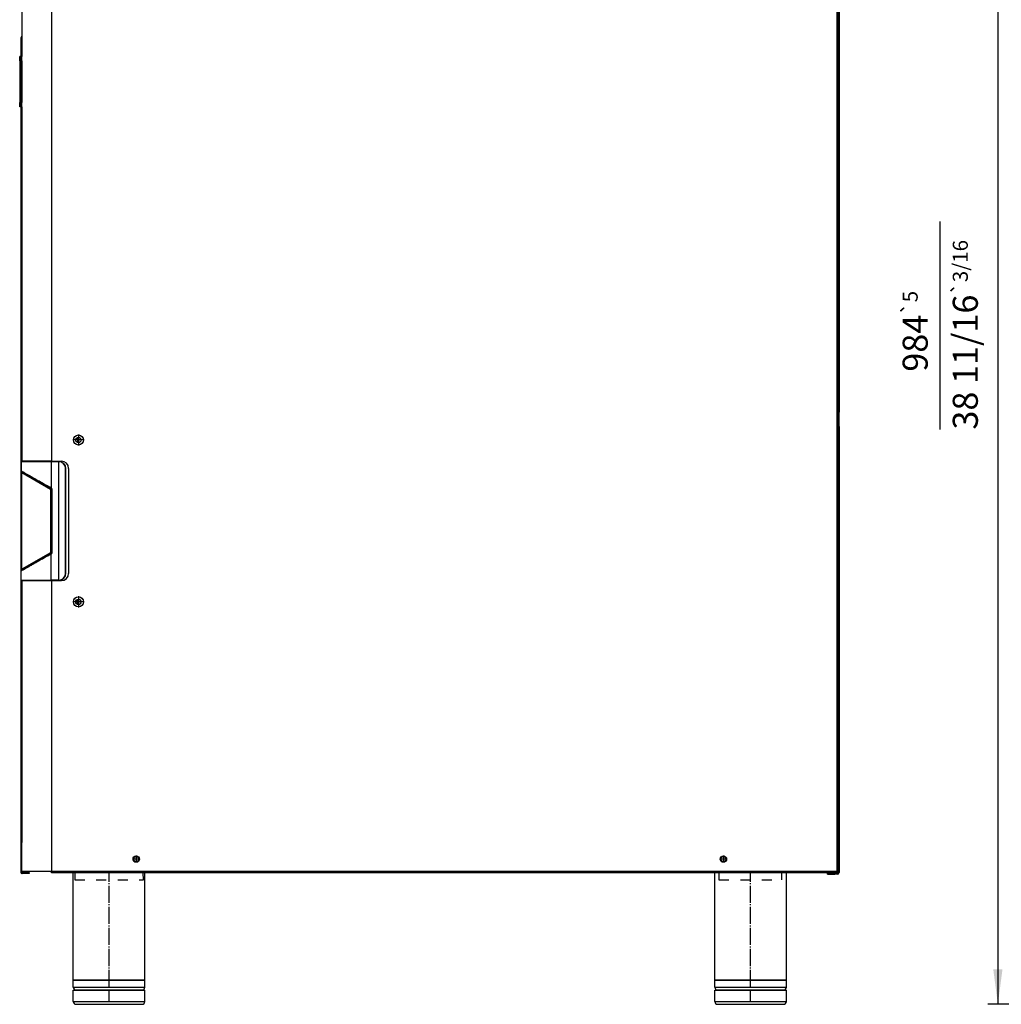
# Model space of a CAD drawing. Units: millimetres. Extents: x 25 to 555, y 551 to 837.
# Drawn here: x 283 to 381, y 674 to 773 of the extents above; entities that cross this region are included whole.
import ezdxf

# ---------------------------------------------------------------- set-up
doc = ezdxf.new("R2010")
doc.units = ezdxf.units.MM
doc.linetypes.add('DASHED', pattern=[15, 7, -8])
doc.linetypes.add('DOT_CENTER', pattern=[14, 12, -1, 0, -1])
doc.layers.add('1', color=7, linetype='Continuous')
doc.styles.add('CONVERTER_11', font='txt.shx', dxfattribs={"width": 0.9})
doc.dimstyles.new('ME10_DIM_11', dxfattribs={"dimtxt": 17.5, "dimasz": 24.5, "dimexe": 7, "dimexo": 3.5, "dimgap": 14, "dimtad": 1, "dimdec": 0, "dimdsep": 46, "dimtxsty": 'CONVERTER_11', "dimsah": 1, "dimcen": 0.09, "dimclrd": 2, "dimclre": 2, "dimclrt": 1, "dimadec": 0, "dimazin": 0, "dimtol": 1, "dimtp": 5, "dimtm": 5, "dimtfac": 0.6, "dimtdec": 0, "dimtix": 1, "dimtmove": 0, "dimatfit": 3, "dimfxl": 1, "dimtolj": 1, "dimtzin": 0, "dimarcsym": 0})

# ---------------------------------------------------------------- blocks, each defined once
blk = doc.blocks.new('650805_00_1__2', base_point=(1981.62, 5347.97))
at = {"color": 7, "linetype": 'Continuous'}
for p, q in [((1982.32, 5382.97), (1981.62, 5382.97)), ((1981.62, 5379.97), (1981.62, 5382.97)), ((1983.02, 5379.97), (1983.02, 5382.97)), ((1981.62, 5379.97), (1981.62, 5377.44)), ((1981.62, 5377.44), (1981.62, 5376.26)), ((1981.62, 5376.26), (1981.62, 5375.39)), ((1983.02, 5379.97), (1983.02, 5350.97)), ((1981.62, 5375.39), (1981.62, 5375.05)), ((1981.62, 5375.05), (1981.62, 5372.2)), ((1981.62, 5372.2), (1981.62, 5370.87)), ((1981.62, 5370.87), (1981.62, 5370.83)), ((1981.62, 5370.83), (1981.62, 5368.54)), ((1981.62, 5368.54), (1981.62, 5368.46)), ((1981.62, 5368.46), (1981.62, 5367.99)), ((1981.62, 5367.99), (1981.62, 5367.59)), ((1981.62, 5367.59), (1981.62, 5366.06)), ((1981.62, 5366.06), (1981.62, 5364.31)), ((1981.62, 5364.31), (1981.62, 5363.15)), ((1981.62, 5363.15), (1981.62, 5360.09)), ((1981.62, 5360.09), (1981.62, 5358.71)), ((1981.62, 5358.71), (1981.62, 5358.03)), ((1981.62, 5358.03), (1981.62, 5355.97)), ((1981.62, 5355.97), (1981.62, 5354.76)), ((1981.62, 5354.76), (1981.62, 5354.14)), ((1981.62, 5354.14), (1981.62, 5353.46)), ((1981.62, 5353.46), (1981.62, 5350.97)), ((1981.62, 5347.97), (1981.62, 5350.97)), ((1982.32, 5347.97), (1981.62, 5347.97)), ((1983.02, 5347.97), (1983.02, 5350.97))]:
    blk.add_line(p, q, dxfattribs=at)
at = {"color": 4, "linetype": 'Continuous'}
for p, q in [((1982.32, 5379.97), (1981.62, 5379.97)), ((1982.32, 5350.97), (1981.62, 5350.97))]:
    blk.add_line(p, q, dxfattribs=at)
blk = doc.blocks.new('650805_08__3', base_point=(1981.62, 5347.97))
at = {"color": 7, "linetype": 'Continuous'}
for p, q in [((1982.32, 5382.97), (1981.62, 5382.97)), ((1981.62, 5379.97), (1981.62, 5382.97)), ((1983.02, 5379.97), (1983.02, 5382.97)), ((1981.62, 5379.97), (1981.62, 5377.44)), ((1981.62, 5377.44), (1981.62, 5376.26)), ((1981.62, 5376.26), (1981.62, 5375.39)), ((1983.02, 5379.97), (1983.02, 5350.97)), ((1981.62, 5375.39), (1981.62, 5375.05)), ((1981.62, 5375.05), (1981.62, 5372.2)), ((1981.62, 5372.2), (1981.62, 5370.87)), ((1981.62, 5370.87), (1981.62, 5370.83)), ((1981.62, 5370.83), (1981.62, 5368.54)), ((1981.62, 5368.54), (1981.62, 5368.46)), ((1981.62, 5368.46), (1981.62, 5367.99)), ((1981.62, 5367.99), (1981.62, 5367.59)), ((1981.62, 5367.59), (1981.62, 5366.06)), ((1981.62, 5366.06), (1981.62, 5364.31)), ((1981.62, 5364.31), (1981.62, 5363.15)), ((1981.62, 5363.15), (1981.62, 5360.09)), ((1981.62, 5360.09), (1981.62, 5358.71)), ((1981.62, 5358.71), (1981.62, 5358.03)), ((1981.62, 5358.03), (1981.62, 5355.97)), ((1981.62, 5355.97), (1981.62, 5354.76)), ((1981.62, 5354.76), (1981.62, 5354.14)), ((1981.62, 5354.14), (1981.62, 5353.46)), ((1981.62, 5353.46), (1981.62, 5350.97)), ((1981.62, 5347.97), (1981.62, 5350.97)), ((1982.32, 5347.97), (1981.62, 5347.97)), ((1983.02, 5347.97), (1983.02, 5350.97))]:
    blk.add_line(p, q, dxfattribs=at)
at = {"color": 4, "linetype": 'Continuous'}
for p, q in [((1982.32, 5379.97), (1981.62, 5379.97)), ((1982.32, 5350.97), (1981.62, 5350.97))]:
    blk.add_line(p, q, dxfattribs=at)
blk = doc.blocks.new('660883_00_1_1__4', base_point=(1982.72, 4992.31))
at = {"color": 4, "linetype": 'Continuous'}
for p, q in [((2003.72, 5125.31), (2003.72, 5107.31)), ((2003.54, 5100.31), (2003.54, 5100.51)), ((2003.72, 5102.31), (2003.72, 5100.51)), ((2008.93, 5100.31), (2008.92, 5100.51)), ((2003.54, 5100.11), (1982.72, 5100.11)), ((2003.54, 5100.11), (2003.54, 5081.97)), ((2008.93, 5100.11), (2003.54, 5100.11)), ((2008.93, 5017.5), (2008.93, 5100.11)), ((2013.72, 5022.31), (2013.72, 5095.31)), ((2013.72, 5095.31), (2013.92, 5095.31)), ((1983.21, 5092.55), (2003.22, 5081)), ((1983.21, 5025.06), (1983.21, 5092.55)), ((2003.22, 5081), (2003.72, 5081)), ((2003.22, 5081), (2003.22, 5036.61)), ((2004.21, 5036.61), (2004.21, 5081)), ((2003.22, 5036.61), (1983.21, 5025.06)), ((2003.22, 5036.61), (2003.72, 5036.61)), ((2003.54, 5017.51), (2003.54, 5035.64)), ((2013.72, 5022.31), (2013.92, 5022.31)), ((1982.72, 5017.51), (2003.54, 5017.51)), ((2008.93, 5017.5), (2003.54, 5017.51)), ((2003.54, 5017.11), (2003.54, 5017.31)), ((2003.72, 5017.11), (2003.72, 5015.31)), ((2008.92, 5017.11), (2008.93, 5017.3)), ((2003.72, 5010.31), (2003.72, 4992.31))]:
    blk.add_line(p, q, dxfattribs=at)
at = {"color": 2, "linetype": 'Continuous'}
for p, q in [((2021.07, 5116.41), (2022.02, 5116.41)), ((2021.07, 5114.21), (2022.02, 5114.21)), ((2022.81, 5117.2), (2022.02, 5116.41)), ((2022.02, 5116.41), (2022.02, 5114.21)), ((2022.81, 5113.41), (2022.02, 5114.21)), ((2022.02, 5003.41), (2021.07, 5003.41)), ((2021.07, 5001.2), (2022.02, 5001.2)), ((2022.81, 5004.2), (2022.02, 5003.41)), ((2022.02, 5001.2), (2022.02, 5003.41)), ((2022.02, 5001.2), (2022.81, 5000.41))]:
    blk.add_line(p, q, dxfattribs=at)
at = {"color": 7, "linetype": 'Continuous'}
for p, q in [((1983.72, 5100.31), (1983.72, 5100.51)), ((1982.72, 5100.11), (1982.72, 5093.7)), ((1982.72, 5093.7), (1982.72, 5092.55)), ((1983.72, 5100.31), (1982.92, 5100.31)), ((2003.54, 5100.31), (1983.72, 5100.31)), ((2008.93, 5100.31), (2003.54, 5100.31)), ((2013.92, 5022.31), (2013.92, 5095.31)), ((1982.72, 5025.06), (1982.72, 5092.55)), ((1982.97, 5093.27), (2003.29, 5081.53)), ((2003.47, 5081.43), (2003.29, 5081.53)), ((2003.72, 5081), (2003.72, 5063.61)), ((2003.72, 5054.01), (2003.72, 5063.61)), ((2003.72, 5054.01), (2003.72, 5036.61)), ((2003.29, 5036.08), (1982.97, 5024.34)), ((2003.29, 5036.08), (2003.47, 5036.18)), ((1982.72, 5025.06), (1982.72, 5023.91)), ((1982.72, 5017.51), (1982.72, 5023.91)), ((1982.92, 5017.31), (1983.72, 5017.31)), ((1983.72, 5017.11), (1983.72, 5017.31)), ((1983.72, 5017.31), (2003.54, 5017.31)), ((2008.93, 5017.3), (2003.54, 5017.31))]:
    blk.add_line(p, q, dxfattribs=at)
for centre, radius, start, end in [((1982.92, 5100.11), 0.2, 90, 180), ((1983.22, 5093.7), 0.5, 180.03937, 240.0394), ((2008.92, 5095.31), 5, 0, 89.91999), ((2003.22, 5081), 0.497, 359.78231, 60.21769), ((2003.22, 5036.61), 0.497, 299.78231, 0.21769), ((1983.22, 5023.91), 0.499, 120.15615, 180.05515), ((2008.92, 5022.31), 5, 270.08001, 0), ((1982.92, 5017.51), 0.2, 180, 270)]:
    blk.add_arc(centre, radius, start, end, dxfattribs=at)
at = {"color": 4, "linetype": 'Continuous'}
for centre, radius, start, end in [((2008.92, 5095.3), 4.8, 0.01042, 89.90624), ((2003.22, 5081), 0.993, 359.78231, 60.21769), ((2003.22, 5036.61), 0.993, 299.78231, 0.21769), ((2008.92, 5022.31), 4.8, 270.09376, 359.98958)]:
    blk.add_arc(centre, radius, start, end, dxfattribs=at)
for points in [[(1982.72, 5093.7), (1982.74, 5093.69), (1982.81, 5093.65), (1982.96, 5093.57), (1983.17, 5093.44), (1983.45, 5093.29), (1983.79, 5093.09), (1984.2, 5092.87), (1984.66, 5092.6), (1985.35, 5092.22), (1986.12, 5091.78), (1986.97, 5091.3), (1987.9, 5090.78), (1988.9, 5090.22), (1990.17, 5089.5), (1991.51, 5088.74), (1992.92, 5087.95), (1994.39, 5087.12), (1995.9, 5086.27), (1997.45, 5085.39), (2000.44, 5083.71), (2003.47, 5082), (2003.5, 5081.98), (2003.54, 5081.97)], [(2003.54, 5100.11), (2003.54, 5100.18), (2003.54, 5100.25), (2003.54, 5100.26), (2003.54, 5100.31)], [(2008.93, 5100.31), (2008.93, 5100.21), (2008.93, 5100.11)], [(1982.72, 5092.55), (1982.79, 5092.55), (1982.86, 5092.55), (1983.02, 5092.55), (1983.21, 5092.55)], [(1983.21, 5092.55), (1983.14, 5093), (1982.97, 5093.27)], [(2003.22, 5081), (2003.32, 5081.16), (2003.4, 5081.3), (2003.42, 5081.35), (2003.47, 5081.43)], [(2003.54, 5081.97), (2003.49, 5081.89), (2003.44, 5081.81), (2003.4, 5081.73), (2003.36, 5081.66), (2003.33, 5081.61), (2003.31, 5081.56), (2003.3, 5081.55), (2003.29, 5081.53)], [(2003.71, 5081.86), (2003.62, 5081.7), (2003.54, 5081.56), (2003.5, 5081.49), (2003.47, 5081.43)], [(2003.71, 5081.86), (2003.66, 5081.9), (2003.6, 5081.93), (2003.57, 5081.95), (2003.54, 5081.97)], [(2003.72, 5081), (2003.79, 5081), (2003.86, 5081), (2004.02, 5081), (2004.21, 5081)], [(2003.54, 5035.64), (2003.5, 5035.63), (2003.47, 5035.61), (2000.44, 5033.9), (1997.45, 5032.22), (1995.9, 5031.34), (1994.39, 5030.49), (1992.92, 5029.66), (1991.51, 5028.87), (1990.17, 5028.11), (1988.9, 5027.39), (1987.9, 5026.83), (1986.97, 5026.31), (1986.12, 5025.83), (1985.35, 5025.39), (1984.66, 5025.01), (1984.2, 5024.74), (1983.79, 5024.52), (1983.45, 5024.32), (1983.17, 5024.17), (1982.96, 5024.04), (1982.81, 5023.96), (1982.74, 5023.92), (1982.72, 5023.91)], [(2003.22, 5036.61), (2003.32, 5036.45), (2003.4, 5036.31), (2003.44, 5036.23), (2003.47, 5036.18)], [(2003.54, 5035.64), (2003.49, 5035.72), (2003.44, 5035.8), (2003.4, 5035.88), (2003.36, 5035.95), (2003.33, 5036), (2003.31, 5036.05), (2003.3, 5036.06), (2003.29, 5036.08)], [(2003.47, 5036.18), (2003.5, 5036.12), (2003.54, 5036.05), (2003.62, 5035.91), (2003.71, 5035.75)], [(2003.54, 5035.64), (2003.57, 5035.66), (2003.6, 5035.68), (2003.66, 5035.71), (2003.71, 5035.75)], [(2004.21, 5036.61), (2004.02, 5036.61), (2003.86, 5036.61), (2003.79, 5036.61), (2003.72, 5036.61)], [(1983.21, 5025.06), (1983.02, 5025.06), (1982.86, 5025.06), (1982.79, 5025.06), (1982.72, 5025.06)], [(1982.97, 5024.34), (1983.14, 5024.61), (1983.21, 5025.06)], [(2003.54, 5017.31), (2003.54, 5017.32), (2003.54, 5017.36), (2003.54, 5017.43), (2003.54, 5017.51)], [(2008.93, 5017.3), (2008.93, 5017.4), (2008.93, 5017.5)]]:
    blk.add_spline(points, degree=3, dxfattribs=at)
blk = doc.blocks.new('702334_03__5', base_point=(2553.02, 4815.66))
at = {"color": 7, "linetype": 'Continuous'}
for p, q in [((2553.02, 4830.26), (2553.02, 4820.66)), ((2553.02, 4820.66), (2553.02, 4815.66))]:
    blk.add_line(p, q, dxfattribs=at)
blk = doc.blocks.new('702567_00__6', base_point=(2545.82, 4812.16))
at = {"color": 7, "linetype": 'Continuous'}
for p, q in [((2553.82, 5663.16), (2553.82, 5134.66)), ((2553.02, 5602.16), (2553.02, 5305.46)), ((2553.02, 5305.46), (2553.02, 5134.66)), ((2553.02, 5133.66), (2553.02, 5134.66)), ((2553.02, 5129.66), (2553.02, 5133.66)), ((2553.02, 5124.66), (2553.02, 5129.66)), ((2553.82, 5129.66), (2553.02, 5129.66)), ((2553.82, 5129.66), (2553.82, 5134.66)), ((2553.82, 5124.66), (2553.82, 5129.66)), ((2553.02, 5124.66), (2553.02, 5070.66)), ((2553.82, 5124.66), (2553.82, 4813.36)), ((2553.02, 5070.66), (2553.02, 5058.66)), ((2553.02, 5058.66), (2553.02, 4995.66)), ((2553.02, 4995.66), (2553.02, 4983.66)), ((2553.02, 4983.66), (2553.02, 4920.66)), ((2553.02, 4920.66), (2553.02, 4908.66)), ((2553.02, 4908.66), (2553.02, 4845.66)), ((2553.02, 4845.66), (2553.02, 4831.16)), ((2553.02, 4831.16), (2553.02, 4830.26)), ((2553.02, 4830.26), (2553.02, 4820.66)), ((2553.02, 4820.66), (2553.02, 4815.66)), ((2545.82, 4812.16), (2545.82, 4812.96)), ((2545.82, 4812.96), (2550.82, 4812.96)), ((2545.82, 4812.16), (2550.82, 4812.16)), ((2552.62, 4812.96), (2550.82, 4812.96)), ((2552.62, 4812.16), (2550.82, 4812.16)), ((2553.02, 4815.66), (2553.02, 4813.96)), ((2553.02, 4813.96), (2553.02, 4813.36))]:
    blk.add_line(p, q, dxfattribs=at)
at = {"color": 4, "linetype": 'Continuous'}
for p, q in [((2553.82, 5134.66), (2553.02, 5134.66)), ((2553.02, 5124.66), (2553.82, 5124.66)), ((2550.82, 4812.16), (2550.82, 4812.96))]:
    blk.add_line(p, q, dxfattribs=at)
at = {"color": 7, "linetype": 'Continuous'}
for radius in [0.4, 1.2]:
    blk.add_arc((2552.62, 4813.36), radius, 270, 0, dxfattribs=at)
blk = doc.blocks.new('722380_00__9', base_point=(1982.32, 4812.75))
at = {"color": 7, "linetype": 'Continuous'}
for p, q in [((1983.02, 5393.97), (1982.32, 5393.97)), ((1982.32, 5393.97), (1982.32, 4834.25)), ((1982.32, 4834.25), (1982.32, 4813.55)), ((1983.02, 4834.25), (1982.32, 4834.25)), ((1983.02, 4831.16), (1983.02, 4834.25)), ((1983.02, 4829.66), (1983.02, 4831.16)), ((1983.02, 4824.66), (1983.02, 4829.66)), ((1983.02, 4818.96), (1983.02, 4824.66)), ((1983.02, 4813.96), (1983.02, 4818.96)), ((1983.02, 4813.55), (1983.02, 4813.96)), ((1983.32, 4813.45), (1983.12, 4813.45)), ((1983.12, 4812.75), (1983.32, 4812.75)), ((1988.32, 4813.45), (1983.32, 4813.45)), ((1988.32, 4812.75), (1983.32, 4812.75)), ((1988.32, 4813.45), (1988.32, 4812.75))]:
    blk.add_line(p, q, dxfattribs=at)
at = {"color": 4, "linetype": 'Continuous'}
for p, q in [((1983.12, 5100.31), (1983.12, 5100.51)), ((1983.12, 5017.11), (1983.12, 5017.31)), ((1983.32, 4813.45), (1983.32, 4812.75))]:
    blk.add_line(p, q, dxfattribs=at)
at = {"color": 7, "linetype": 'Continuous'}
for centre, radius, start, end in [((1991.32, 5393.97), 9, 157.25315, 180), ((1983.12, 4813.55), 0.8, 180, 270), ((1983.12, 4813.55), 0.1, 180, 270)]:
    blk.add_arc(centre, radius, start, end, dxfattribs=at)
blk = doc.blocks.new('702752_00__10', base_point=(2061.27, 4821))
at = {"color": 7, "linetype": 'Continuous'}
for centre in [(2063.02, 4822.75), (2473.02, 4822.75)]:
    blk.add_circle(centre, 1.75, dxfattribs=at)
blk = doc.blocks.new('722382_00__11', base_point=(1983.02, 4813.16))
at = {"color": 4, "linetype": 'Continuous'}
for p, q in [((2003.72, 5673.84), (2003.72, 5125.31)), ((2552.22, 5676.16), (2552.22, 4831.16)), ((2003.72, 5125.31), (2003.72, 5107.31)), ((2003.72, 5107.31), (2003.72, 5102.31)), ((2003.72, 5102.31), (2003.72, 5100.51)), ((2003.72, 5017.11), (2003.72, 5015.31)), ((2003.72, 5015.31), (2003.72, 5010.31)), ((2003.72, 5010.31), (2003.72, 4992.31)), ((2003.72, 4992.31), (2003.72, 4830.75)), ((2003.72, 4830.75), (2003.72, 4829.55)), ((2003.72, 4829.55), (2003.72, 4813.96)), ((2552.22, 4831.16), (2552.22, 4813.96)), ((2552.22, 4813.96), (2003.72, 4813.96))]:
    blk.add_line(p, q, dxfattribs=at)
at = {"color": 7, "linetype": 'Continuous'}
for p, q in [((2553.02, 5602.16), (2553.02, 5305.46)), ((1983.02, 5424.72), (1983.02, 5397.45)), ((1983.02, 5397.45), (1983.02, 5393.97)), ((1983.02, 5393.97), (1983.02, 5382.97)), ((1983.02, 5379.97), (1983.02, 5382.97)), ((1983.02, 5379.97), (1983.02, 5350.97)), ((1983.02, 5347.97), (1983.02, 5350.97)), ((1983.02, 5347.97), (1983.02, 5140.54)), ((2553.02, 5305.46), (2553.02, 5134.66)), ((1983.02, 5140.54), (1983.02, 5139.7)), ((1983.02, 5139.7), (1983.02, 5139.2)), ((1983.02, 5139.2), (1983.02, 5138.09)), ((1983.02, 5138.09), (1983.02, 5137.59)), ((1983.02, 5137.59), (1983.02, 5136.75)), ((1983.02, 5136.75), (1983.02, 5133.04)), ((1983.02, 5133.04), (1983.02, 5132.2)), ((1983.02, 5132.2), (1983.02, 5131.7)), ((1983.02, 5131.7), (1983.02, 5130.59)), ((1983.02, 5130.59), (1983.02, 5130.09)), ((1983.02, 5130.09), (1983.02, 5129.25)), ((1983.02, 5129.25), (1983.02, 5125.54)), ((2553.02, 5133.66), (2553.02, 5134.66)), ((2553.02, 5129.66), (2553.02, 5133.66)), ((2553.02, 5124.66), (2553.02, 5129.66)), ((1983.02, 5125.54), (1983.02, 5124.7)), ((1983.02, 5124.7), (1983.02, 5124.2)), ((1983.02, 5124.2), (1983.02, 5123.09)), ((1983.02, 5123.09), (1983.02, 5122.59)), ((1983.02, 5122.59), (1983.02, 5121.75)), ((1983.02, 5121.75), (1983.02, 5118.04)), ((2553.02, 5124.66), (2553.02, 5070.66)), ((1983.02, 5118.04), (1983.02, 5117.2)), ((1983.02, 5117.2), (1983.02, 5116.7)), ((1983.02, 5116.7), (1983.02, 5115.59)), ((1983.02, 5115.59), (1983.02, 5115.09)), ((1983.02, 5115.09), (1983.02, 5114.25)), ((1983.02, 5114.25), (1983.02, 5110.54)), ((1983.02, 5110.54), (1983.02, 5109.7)), ((1983.02, 5109.7), (1983.02, 5109.2)), ((1983.02, 5109.2), (1983.02, 5108.09)), ((1983.02, 5108.09), (1983.02, 5107.59)), ((1983.02, 5107.59), (1983.02, 5106.75)), ((1983.02, 5106.75), (1983.02, 5103.04)), ((1983.02, 5103.04), (1983.02, 5102.2)), ((1983.02, 5102.2), (1983.02, 5101.7)), ((1983.02, 5101.7), (1983.02, 5100.59)), ((1983.02, 5100.59), (1983.02, 5100.51)), ((2003.72, 5081), (2003.72, 5063.61)), ((2553.02, 5070.66), (2553.02, 5058.66)), ((2003.72, 5054.01), (2003.72, 5063.61)), ((2003.72, 5054.01), (2003.72, 5036.61)), ((2553.02, 5058.66), (2553.02, 4995.66)), ((1983.02, 5017.11), (1983.02, 5016.75)), ((1983.02, 5016.75), (1983.02, 5013.04)), ((1983.02, 5013.04), (1983.02, 5012.2)), ((1983.02, 5012.2), (1983.02, 5011.7)), ((1983.02, 5011.7), (1983.02, 5010.59)), ((1983.02, 5010.59), (1983.02, 5010.09)), ((1983.02, 5010.09), (1983.02, 5009.25)), ((1983.02, 5009.25), (1983.02, 5005.54)), ((1983.02, 5005.54), (1983.02, 5004.7)), ((1983.02, 5004.7), (1983.02, 5004.2)), ((1983.02, 5004.2), (1983.02, 5003.09)), ((1983.02, 5003.09), (1983.02, 5002.59)), ((1983.02, 5002.59), (1983.02, 5001.75)), ((1983.02, 5001.75), (1983.02, 4998.04)), ((1983.02, 4998.04), (1983.02, 4997.2)), ((1983.02, 4997.2), (1983.02, 4996.7)), ((1983.02, 4996.7), (1983.02, 4995.59)), ((1983.02, 4995.59), (1983.02, 4995.09)), ((1983.02, 4995.09), (1983.02, 4994.25)), ((1983.02, 4994.25), (1983.02, 4990.54)), ((1983.02, 4990.54), (1983.02, 4989.7)), ((2553.02, 4995.66), (2553.02, 4983.66)), ((1983.02, 4989.7), (1983.02, 4989.2)), ((1983.02, 4989.2), (1983.02, 4988.09)), ((1983.02, 4988.09), (1983.02, 4987.59)), ((1983.02, 4987.59), (1983.02, 4986.75)), ((1983.02, 4986.75), (1983.02, 4983.04)), ((2553.02, 4983.66), (2553.02, 4920.66)), ((1983.02, 4983.04), (1983.02, 4982.2)), ((1983.02, 4982.2), (1983.02, 4981.7)), ((1983.02, 4981.7), (1983.02, 4980.59)), ((1983.02, 4980.59), (1983.02, 4980.09)), ((1983.02, 4980.09), (1983.02, 4979.25)), ((1983.02, 4979.25), (1983.02, 4975.54)), ((1983.02, 4975.54), (1983.02, 4974.7)), ((1983.02, 4974.7), (1983.02, 4974.2)), ((1983.02, 4974.2), (1983.02, 4973.09)), ((1983.02, 4973.09), (1983.02, 4972.59)), ((1983.02, 4972.59), (1983.02, 4971.75)), ((1983.02, 4971.75), (1983.02, 4968.04)), ((1983.02, 4968.04), (1983.02, 4967.2)), ((1983.02, 4967.2), (1983.02, 4966.7)), ((1983.02, 4966.7), (1983.02, 4965.59)), ((1983.02, 4965.59), (1983.02, 4965.09)), ((1983.02, 4965.09), (1983.02, 4964.25)), ((1983.02, 4964.25), (1983.02, 4960.54)), ((1983.02, 4960.54), (1983.02, 4959.7)), ((1983.02, 4959.7), (1983.02, 4959.2)), ((1983.02, 4959.2), (1983.02, 4958.09)), ((1983.02, 4958.09), (1983.02, 4957.59)), ((1983.02, 4957.59), (1983.02, 4956.75)), ((1983.02, 4956.75), (1983.02, 4953.04)), ((1983.02, 4953.04), (1983.02, 4952.2)), ((1983.02, 4952.2), (1983.02, 4951.7)), ((1983.02, 4951.7), (1983.02, 4950.59)), ((1983.02, 4950.59), (1983.02, 4950.09)), ((1983.02, 4950.09), (1983.02, 4949.25)), ((1983.02, 4949.25), (1983.02, 4945.54)), ((1983.02, 4945.54), (1983.02, 4944.7)), ((1983.02, 4944.7), (1983.02, 4944.2)), ((1983.02, 4944.2), (1983.02, 4943.09)), ((1983.02, 4943.09), (1983.02, 4942.59)), ((1983.02, 4942.59), (1983.02, 4941.75)), ((1983.02, 4941.75), (1983.02, 4938.04)), ((1983.02, 4938.04), (1983.02, 4937.2)), ((1983.02, 4937.2), (1983.02, 4936.7)), ((1983.02, 4936.7), (1983.02, 4935.59)), ((1983.02, 4935.59), (1983.02, 4935.09)), ((1983.02, 4935.09), (1983.02, 4934.25)), ((1983.02, 4934.25), (1983.02, 4930.54)), ((1983.02, 4930.54), (1983.02, 4929.7)), ((1983.02, 4929.7), (1983.02, 4929.2)), ((1983.02, 4929.2), (1983.02, 4928.09)), ((1983.02, 4928.09), (1983.02, 4927.59)), ((1983.02, 4927.59), (1983.02, 4926.75)), ((1983.02, 4926.75), (1983.02, 4923.04)), ((1983.02, 4923.04), (1983.02, 4922.2)), ((1983.02, 4922.2), (1983.02, 4921.7)), ((1983.02, 4921.7), (1983.02, 4920.59)), ((1983.02, 4920.59), (1983.02, 4920.09)), ((1983.02, 4920.09), (1983.02, 4919.25)), ((1983.02, 4919.25), (1983.02, 4915.54)), ((1983.02, 4915.54), (1983.02, 4914.7)), ((2553.02, 4920.66), (2553.02, 4908.66)), ((1983.02, 4914.7), (1983.02, 4914.2)), ((1983.02, 4914.2), (1983.02, 4913.09)), ((1983.02, 4913.09), (1983.02, 4912.59)), ((1983.02, 4912.59), (1983.02, 4911.75)), ((1983.02, 4911.75), (1983.02, 4908.04)), ((1983.02, 4908.04), (1983.02, 4907.2)), ((2553.02, 4908.66), (2553.02, 4845.66)), ((1983.02, 4907.2), (1983.02, 4906.7)), ((1983.02, 4906.7), (1983.02, 4905.59)), ((1983.02, 4905.59), (1983.02, 4905.09)), ((1983.02, 4905.09), (1983.02, 4904.25)), ((1983.02, 4904.25), (1983.02, 4900.54)), ((1983.02, 4900.54), (1983.02, 4899.7)), ((1983.02, 4899.7), (1983.02, 4899.2)), ((1983.02, 4899.2), (1983.02, 4898.09)), ((1983.02, 4898.09), (1983.02, 4897.59)), ((1983.02, 4897.59), (1983.02, 4896.75)), ((1983.02, 4896.75), (1983.02, 4893.04)), ((1983.02, 4893.04), (1983.02, 4892.2)), ((1983.02, 4892.2), (1983.02, 4891.7)), ((1983.02, 4891.7), (1983.02, 4890.59)), ((1983.02, 4890.59), (1983.02, 4890.09)), ((1983.02, 4890.09), (1983.02, 4889.25)), ((1983.02, 4889.25), (1983.02, 4885.54)), ((1983.02, 4885.54), (1983.02, 4884.7)), ((1983.02, 4884.7), (1983.02, 4884.2)), ((1983.02, 4884.2), (1983.02, 4883.09)), ((1983.02, 4883.09), (1983.02, 4882.59)), ((1983.02, 4882.59), (1983.02, 4881.75)), ((1983.02, 4881.75), (1983.02, 4878.04)), ((1983.02, 4878.04), (1983.02, 4877.2)), ((1983.02, 4877.2), (1983.02, 4876.7)), ((1983.02, 4876.7), (1983.02, 4875.59)), ((1983.02, 4875.59), (1983.02, 4875.09)), ((1983.02, 4875.09), (1983.02, 4874.25)), ((1983.02, 4874.25), (1983.02, 4870.54)), ((1983.02, 4870.54), (1983.02, 4869.7)), ((1983.02, 4869.7), (1983.02, 4869.2)), ((1983.02, 4869.2), (1983.02, 4868.09)), ((1983.02, 4868.09), (1983.02, 4867.59)), ((1983.02, 4867.59), (1983.02, 4866.75)), ((1983.02, 4866.75), (1983.02, 4863.04)), ((1983.02, 4863.04), (1983.02, 4862.2)), ((1983.02, 4862.2), (1983.02, 4861.7)), ((1983.02, 4861.7), (1983.02, 4860.59)), ((1983.02, 4860.59), (1983.02, 4860.09)), ((1983.02, 4860.09), (1983.02, 4859.25)), ((1983.02, 4859.25), (1983.02, 4855.54)), ((1983.02, 4855.54), (1983.02, 4854.7)), ((1983.02, 4854.7), (1983.02, 4854.2)), ((1983.02, 4854.2), (1983.02, 4853.09)), ((1983.02, 4853.09), (1983.02, 4852.59)), ((1983.02, 4852.59), (1983.02, 4851.75)), ((1983.02, 4851.75), (1983.02, 4848.04)), ((1983.02, 4848.04), (1983.02, 4847.2)), ((1983.02, 4847.2), (1983.02, 4846.7)), ((1983.02, 4846.7), (1983.02, 4845.59)), ((1983.02, 4845.59), (1983.02, 4845.09)), ((1983.02, 4845.09), (1983.02, 4844.25)), ((1983.02, 4844.25), (1983.02, 4840.54)), ((1983.02, 4840.54), (1983.02, 4839.7)), ((1983.02, 4839.7), (1983.02, 4839.2)), ((2553.02, 4845.66), (2553.02, 4831.16)), ((1983.02, 4839.2), (1983.02, 4838.09)), ((1983.02, 4838.09), (1983.02, 4837.59)), ((1983.02, 4837.59), (1983.02, 4836.75)), ((1983.02, 4836.75), (1983.02, 4834.25)), ((1983.02, 4831.16), (1983.02, 4834.25)), ((1983.02, 4829.66), (1983.02, 4831.16)), ((1983.02, 4824.66), (1983.02, 4829.66)), ((2553.02, 4831.16), (2553.02, 4830.26)), ((2553.02, 4830.26), (2553.02, 4820.66)), ((1983.02, 4818.96), (1983.02, 4824.66)), ((1983.02, 4813.96), (1983.02, 4818.96)), ((2553.02, 4820.66), (2553.02, 4815.66)), ((1983.72, 4813.96), (1983.02, 4813.96)), ((2003.72, 4813.96), (1983.72, 4813.96)), ((2003.72, 4813.86), (2003.72, 4813.96)), ((2003.72, 4813.16), (2003.72, 4813.86)), ((2467.02, 4813.16), (2003.72, 4813.16)), ((2517.02, 4813.16), (2467.02, 4813.16)), ((2552.22, 4813.16), (2517.02, 4813.16)), ((2552.32, 4813.96), (2552.22, 4813.96)), ((2552.22, 4813.86), (2552.22, 4813.96)), ((2552.22, 4813.16), (2552.22, 4813.86)), ((2553.02, 4813.96), (2552.32, 4813.96)), ((2553.02, 4815.66), (2553.02, 4813.96))]:
    blk.add_line(p, q, dxfattribs=at)
for centre in [(2063.02, 4822.75), (2473.02, 4822.75)]:
    blk.add_circle(centre, 2.25, dxfattribs=at)
blk = doc.blocks.new('722381_00__12', base_point=(1983.02, 4813.16))
at = {"color": 4, "linetype": 'Continuous'}
for p, q in [((2003.72, 5673.84), (2003.72, 5125.31)), ((2552.22, 5676.16), (2552.22, 4831.16)), ((2003.72, 5125.31), (2003.72, 5107.31)), ((2003.72, 5107.31), (2003.72, 5102.31)), ((2003.72, 5102.31), (2003.72, 5100.51)), ((2003.72, 5017.11), (2003.72, 5015.31)), ((2003.72, 5015.31), (2003.72, 5010.31)), ((2003.72, 5010.31), (2003.72, 4992.31)), ((2003.72, 4992.31), (2003.72, 4830.75)), ((2003.72, 4830.75), (2003.72, 4829.55)), ((2003.72, 4829.55), (2003.72, 4813.96)), ((2552.22, 4831.16), (2552.22, 4813.96)), ((2552.22, 4813.96), (2003.72, 4813.96))]:
    blk.add_line(p, q, dxfattribs=at)
at = {"color": 7, "linetype": 'Continuous'}
for p, q in [((2553.02, 5602.16), (2553.02, 5305.46)), ((1983.02, 5424.72), (1983.02, 5397.45)), ((1983.02, 5397.45), (1983.02, 5393.97)), ((1983.02, 5393.97), (1983.02, 5382.97)), ((1983.02, 5379.97), (1983.02, 5382.97)), ((1983.02, 5379.97), (1983.02, 5350.97)), ((1983.02, 5347.97), (1983.02, 5350.97)), ((1983.02, 5347.97), (1983.02, 5140.54)), ((2553.02, 5305.46), (2553.02, 5134.66)), ((1983.02, 5140.54), (1983.02, 5139.7)), ((1983.02, 5139.7), (1983.02, 5139.2)), ((1983.02, 5139.2), (1983.02, 5138.09)), ((1983.02, 5138.09), (1983.02, 5137.59)), ((1983.02, 5137.59), (1983.02, 5136.75)), ((1983.02, 5136.75), (1983.02, 5133.04)), ((1983.02, 5133.04), (1983.02, 5132.2)), ((1983.02, 5132.2), (1983.02, 5131.7)), ((1983.02, 5131.7), (1983.02, 5130.59)), ((1983.02, 5130.59), (1983.02, 5130.09)), ((1983.02, 5130.09), (1983.02, 5129.25)), ((1983.02, 5129.25), (1983.02, 5125.54)), ((2553.02, 5133.66), (2553.02, 5134.66)), ((2553.02, 5129.66), (2553.02, 5133.66)), ((2553.02, 5124.66), (2553.02, 5129.66)), ((1983.02, 5125.54), (1983.02, 5124.7)), ((1983.02, 5124.7), (1983.02, 5124.2)), ((1983.02, 5124.2), (1983.02, 5123.09)), ((1983.02, 5123.09), (1983.02, 5122.59)), ((1983.02, 5122.59), (1983.02, 5121.75)), ((1983.02, 5121.75), (1983.02, 5118.04)), ((2553.02, 5124.66), (2553.02, 5070.66)), ((1983.02, 5118.04), (1983.02, 5117.2)), ((1983.02, 5117.2), (1983.02, 5116.7)), ((1983.02, 5116.7), (1983.02, 5115.59)), ((1983.02, 5115.59), (1983.02, 5115.09)), ((1983.02, 5115.09), (1983.02, 5114.25)), ((1983.02, 5114.25), (1983.02, 5110.54)), ((1983.02, 5110.54), (1983.02, 5109.7)), ((1983.02, 5109.7), (1983.02, 5109.2)), ((1983.02, 5109.2), (1983.02, 5108.09)), ((1983.02, 5108.09), (1983.02, 5107.59)), ((1983.02, 5107.59), (1983.02, 5106.75)), ((1983.02, 5106.75), (1983.02, 5103.04)), ((1983.02, 5103.04), (1983.02, 5102.2)), ((1983.02, 5102.2), (1983.02, 5101.7)), ((1983.02, 5101.7), (1983.02, 5100.59)), ((1983.02, 5100.59), (1983.02, 5100.51)), ((1983.72, 5100.51), (1983.02, 5100.51)), ((2003.72, 5100.51), (1983.72, 5100.51)), ((2003.72, 5100.51), (2010.82, 5100.51)), ((2015.82, 5095.51), (2015.82, 5022.11)), ((2553.02, 5070.66), (2553.02, 5058.66)), ((2553.02, 5058.66), (2553.02, 4995.66)), ((1983.02, 5017.11), (1983.02, 5016.75)), ((1983.72, 5017.11), (1983.02, 5017.11)), ((1983.02, 5016.75), (1983.02, 5013.04)), ((1983.02, 5013.04), (1983.02, 5012.2)), ((1983.02, 5012.2), (1983.02, 5011.7)), ((1983.02, 5011.7), (1983.02, 5010.59)), ((2003.72, 5017.11), (1983.72, 5017.11)), ((2003.72, 5017.11), (2010.82, 5017.11)), ((1983.02, 5010.59), (1983.02, 5010.09)), ((1983.02, 5010.09), (1983.02, 5009.25)), ((1983.02, 5009.25), (1983.02, 5005.54)), ((1983.02, 5005.54), (1983.02, 5004.7)), ((1983.02, 5004.7), (1983.02, 5004.2)), ((1983.02, 5004.2), (1983.02, 5003.09)), ((1983.02, 5003.09), (1983.02, 5002.59)), ((1983.02, 5002.59), (1983.02, 5001.75)), ((1983.02, 5001.75), (1983.02, 4998.04)), ((1983.02, 4998.04), (1983.02, 4997.2)), ((1983.02, 4997.2), (1983.02, 4996.7)), ((1983.02, 4996.7), (1983.02, 4995.59)), ((1983.02, 4995.59), (1983.02, 4995.09)), ((1983.02, 4995.09), (1983.02, 4994.25)), ((1983.02, 4994.25), (1983.02, 4990.54)), ((1983.02, 4990.54), (1983.02, 4989.7)), ((2553.02, 4995.66), (2553.02, 4983.66)), ((1983.02, 4989.7), (1983.02, 4989.2)), ((1983.02, 4989.2), (1983.02, 4988.09)), ((1983.02, 4988.09), (1983.02, 4987.59)), ((1983.02, 4987.59), (1983.02, 4986.75)), ((1983.02, 4986.75), (1983.02, 4983.04)), ((2553.02, 4983.66), (2553.02, 4920.66)), ((1983.02, 4983.04), (1983.02, 4982.2)), ((1983.02, 4982.2), (1983.02, 4981.7)), ((1983.02, 4981.7), (1983.02, 4980.59)), ((1983.02, 4980.59), (1983.02, 4980.09)), ((1983.02, 4980.09), (1983.02, 4979.25)), ((1983.02, 4979.25), (1983.02, 4975.54)), ((1983.02, 4975.54), (1983.02, 4974.7)), ((1983.02, 4974.7), (1983.02, 4974.2)), ((1983.02, 4974.2), (1983.02, 4973.09)), ((1983.02, 4973.09), (1983.02, 4972.59)), ((1983.02, 4972.59), (1983.02, 4971.75)), ((1983.02, 4971.75), (1983.02, 4968.04)), ((1983.02, 4968.04), (1983.02, 4967.2)), ((1983.02, 4967.2), (1983.02, 4966.7)), ((1983.02, 4966.7), (1983.02, 4965.59)), ((1983.02, 4965.59), (1983.02, 4965.09)), ((1983.02, 4965.09), (1983.02, 4964.25)), ((1983.02, 4964.25), (1983.02, 4960.54)), ((1983.02, 4960.54), (1983.02, 4959.7)), ((1983.02, 4959.7), (1983.02, 4959.2)), ((1983.02, 4959.2), (1983.02, 4958.09)), ((1983.02, 4958.09), (1983.02, 4957.59)), ((1983.02, 4957.59), (1983.02, 4956.75)), ((1983.02, 4956.75), (1983.02, 4953.04)), ((1983.02, 4953.04), (1983.02, 4952.2)), ((1983.02, 4952.2), (1983.02, 4951.7)), ((1983.02, 4951.7), (1983.02, 4950.59)), ((1983.02, 4950.59), (1983.02, 4950.09)), ((1983.02, 4950.09), (1983.02, 4949.25)), ((1983.02, 4949.25), (1983.02, 4945.54)), ((1983.02, 4945.54), (1983.02, 4944.7)), ((1983.02, 4944.7), (1983.02, 4944.2)), ((1983.02, 4944.2), (1983.02, 4943.09)), ((1983.02, 4943.09), (1983.02, 4942.59)), ((1983.02, 4942.59), (1983.02, 4941.75)), ((1983.02, 4941.75), (1983.02, 4938.04)), ((1983.02, 4938.04), (1983.02, 4937.2)), ((1983.02, 4937.2), (1983.02, 4936.7)), ((1983.02, 4936.7), (1983.02, 4935.59)), ((1983.02, 4935.59), (1983.02, 4935.09)), ((1983.02, 4935.09), (1983.02, 4934.25)), ((1983.02, 4934.25), (1983.02, 4930.54)), ((1983.02, 4930.54), (1983.02, 4929.7)), ((1983.02, 4929.7), (1983.02, 4929.2)), ((1983.02, 4929.2), (1983.02, 4928.09)), ((1983.02, 4928.09), (1983.02, 4927.59)), ((1983.02, 4927.59), (1983.02, 4926.75)), ((1983.02, 4926.75), (1983.02, 4923.04)), ((1983.02, 4923.04), (1983.02, 4922.2)), ((1983.02, 4922.2), (1983.02, 4921.7)), ((1983.02, 4921.7), (1983.02, 4920.59)), ((1983.02, 4920.59), (1983.02, 4920.09)), ((1983.02, 4920.09), (1983.02, 4919.25)), ((1983.02, 4919.25), (1983.02, 4915.54)), ((1983.02, 4915.54), (1983.02, 4914.7)), ((2553.02, 4920.66), (2553.02, 4908.66)), ((1983.02, 4914.7), (1983.02, 4914.2)), ((1983.02, 4914.2), (1983.02, 4913.09)), ((1983.02, 4913.09), (1983.02, 4912.59)), ((1983.02, 4912.59), (1983.02, 4911.75)), ((1983.02, 4911.75), (1983.02, 4908.04)), ((1983.02, 4908.04), (1983.02, 4907.2)), ((2553.02, 4908.66), (2553.02, 4845.66)), ((1983.02, 4907.2), (1983.02, 4906.7)), ((1983.02, 4906.7), (1983.02, 4905.59)), ((1983.02, 4905.59), (1983.02, 4905.09)), ((1983.02, 4905.09), (1983.02, 4904.25)), ((1983.02, 4904.25), (1983.02, 4900.54)), ((1983.02, 4900.54), (1983.02, 4899.7)), ((1983.02, 4899.7), (1983.02, 4899.2)), ((1983.02, 4899.2), (1983.02, 4898.09)), ((1983.02, 4898.09), (1983.02, 4897.59)), ((1983.02, 4897.59), (1983.02, 4896.75)), ((1983.02, 4896.75), (1983.02, 4893.04)), ((1983.02, 4893.04), (1983.02, 4892.2)), ((1983.02, 4892.2), (1983.02, 4891.7)), ((1983.02, 4891.7), (1983.02, 4890.59)), ((1983.02, 4890.59), (1983.02, 4890.09)), ((1983.02, 4890.09), (1983.02, 4889.25)), ((1983.02, 4889.25), (1983.02, 4885.54)), ((1983.02, 4885.54), (1983.02, 4884.7)), ((1983.02, 4884.7), (1983.02, 4884.2)), ((1983.02, 4884.2), (1983.02, 4883.09)), ((1983.02, 4883.09), (1983.02, 4882.59)), ((1983.02, 4882.59), (1983.02, 4881.75)), ((1983.02, 4881.75), (1983.02, 4878.04)), ((1983.02, 4878.04), (1983.02, 4877.2)), ((1983.02, 4877.2), (1983.02, 4876.7)), ((1983.02, 4876.7), (1983.02, 4875.59)), ((1983.02, 4875.59), (1983.02, 4875.09)), ((1983.02, 4875.09), (1983.02, 4874.25)), ((1983.02, 4874.25), (1983.02, 4870.54)), ((1983.02, 4870.54), (1983.02, 4869.7)), ((1983.02, 4869.7), (1983.02, 4869.2)), ((1983.02, 4869.2), (1983.02, 4868.09)), ((1983.02, 4868.09), (1983.02, 4867.59)), ((1983.02, 4867.59), (1983.02, 4866.75)), ((1983.02, 4866.75), (1983.02, 4863.04)), ((1983.02, 4863.04), (1983.02, 4862.2)), ((1983.02, 4862.2), (1983.02, 4861.7)), ((1983.02, 4861.7), (1983.02, 4860.59)), ((1983.02, 4860.59), (1983.02, 4860.09)), ((1983.02, 4860.09), (1983.02, 4859.25)), ((1983.02, 4859.25), (1983.02, 4855.54)), ((1983.02, 4855.54), (1983.02, 4854.7)), ((1983.02, 4854.7), (1983.02, 4854.2)), ((1983.02, 4854.2), (1983.02, 4853.09)), ((1983.02, 4853.09), (1983.02, 4852.59)), ((1983.02, 4852.59), (1983.02, 4851.75)), ((1983.02, 4851.75), (1983.02, 4848.04)), ((1983.02, 4848.04), (1983.02, 4847.2)), ((1983.02, 4847.2), (1983.02, 4846.7)), ((1983.02, 4846.7), (1983.02, 4845.59)), ((1983.02, 4845.59), (1983.02, 4845.09)), ((1983.02, 4845.09), (1983.02, 4844.25)), ((1983.02, 4844.25), (1983.02, 4840.54)), ((1983.02, 4840.54), (1983.02, 4839.7)), ((1983.02, 4839.7), (1983.02, 4839.2)), ((2553.02, 4845.66), (2553.02, 4831.16)), ((1983.02, 4839.2), (1983.02, 4838.09)), ((1983.02, 4838.09), (1983.02, 4837.59)), ((1983.02, 4837.59), (1983.02, 4836.75)), ((1983.02, 4836.75), (1983.02, 4834.25)), ((1983.02, 4831.16), (1983.02, 4834.25)), ((1983.02, 4829.66), (1983.02, 4831.16)), ((1983.02, 4824.66), (1983.02, 4829.66)), ((2553.02, 4831.16), (2553.02, 4830.26)), ((2553.02, 4830.26), (2553.02, 4820.66)), ((1983.02, 4818.96), (1983.02, 4824.66)), ((1983.02, 4813.96), (1983.02, 4818.96)), ((2553.02, 4820.66), (2553.02, 4815.66)), ((1983.72, 4813.96), (1983.02, 4813.96)), ((2003.72, 4813.96), (1983.72, 4813.96)), ((2003.72, 4813.86), (2003.72, 4813.96)), ((2003.72, 4813.16), (2003.72, 4813.86)), ((2467.02, 4813.16), (2003.72, 4813.16)), ((2517.02, 4813.16), (2467.02, 4813.16)), ((2552.22, 4813.16), (2517.02, 4813.16)), ((2552.32, 4813.96), (2552.22, 4813.96)), ((2552.22, 4813.86), (2552.22, 4813.96)), ((2552.22, 4813.16), (2552.22, 4813.86)), ((2553.02, 4813.96), (2552.32, 4813.96)), ((2553.02, 4815.66), (2553.02, 4813.96))]:
    blk.add_line(p, q, dxfattribs=at)
at = {"color": 2, "linetype": 'Continuous'}
for centre, radius in [((2022.62, 5115.31), 3.52), ((2022.62, 5115.31), 1.9), ((2022.62, 5002.31), 3.52), ((2022.62, 5002.31), 1.9)]:
    blk.add_circle(centre, radius, dxfattribs=at)
at = {"color": 7, "linetype": 'Continuous'}
for centre in [(2063.02, 4822.75), (2473.02, 4822.75)]:
    blk.add_circle(centre, 2.25, dxfattribs=at)
for centre, start, end in [((2010.82, 5095.51), 0, 90), ((2010.82, 5022.11), 270, 0)]:
    blk.add_arc(centre, 5, start, end, dxfattribs=at)
at = {"layer": '1', "color": 2, "linetype": 'DOT_CENTER'}
for p, q in [((2026.49, 5115.31), (2018.75, 5115.31)), ((2022.62, 5119.18), (2022.62, 5111.43)), ((2022.62, 5006.18), (2022.62, 4998.43)), ((2026.49, 5002.31), (2018.75, 5002.31)), ((2065.49, 4822.75), (2060.54, 4822.75)), ((2063.02, 4825.22), (2063.02, 4820.27)), ((2475.49, 4822.75), (2470.54, 4822.75)), ((2473.02, 4825.22), (2473.02, 4820.27))]:
    blk.add_line(p, q, dxfattribs=at)
blk = doc.blocks.new('651469_00_1__14', base_point=(2019.02, 4721.35))
at = {"color": 7, "linetype": 'Continuous'}
for p, q in [((2019.02, 4738.35), (2019.02, 4813.16)), ((2069.02, 4738.35), (2069.02, 4813.16)), ((2019.02, 4738.35), (2019.12, 4738.35)), ((2019.02, 4738.25), (2019.12, 4738.25)), ((2019.02, 4733.35), (2019.02, 4738.25)), ((2019.12, 4738.35), (2044.02, 4738.35)), ((2019.12, 4738.25), (2019.12, 4738.35)), ((2019.12, 4738.25), (2044.02, 4738.25)), ((2044.02, 4738.35), (2068.92, 4738.35)), ((2044.02, 4738.25), (2068.92, 4738.25)), ((2068.92, 4738.25), (2068.92, 4738.35)), ((2068.92, 4738.35), (2069.02, 4738.35)), ((2068.92, 4738.25), (2069.02, 4738.25)), ((2069.02, 4733.35), (2069.02, 4738.25)), ((2019.02, 4731.25), (2024.02, 4731.25)), ((2019.02, 4723.35), (2019.02, 4731.25)), ((2021.02, 4731.35), (2024.02, 4731.35)), ((2024.02, 4731.25), (2024.02, 4731.35)), ((2024.02, 4731.35), (2064.02, 4731.35)), ((2024.02, 4731.25), (2064.02, 4731.25)), ((2064.02, 4731.25), (2064.02, 4731.35)), ((2064.02, 4731.35), (2067.02, 4731.35)), ((2064.02, 4731.25), (2069.02, 4731.25)), ((2069.02, 4723.35), (2069.02, 4731.25)), ((2021.02, 4721.35), (2044.02, 4721.35)), ((2044.02, 4721.35), (2067.02, 4721.35))]:
    blk.add_line(p, q, dxfattribs=at)
at = {"color": 4, "linetype": 'Continuous'}
for p, q in [((2019.02, 4733.35), (2069.02, 4733.35)), ((2019.02, 4723.35), (2044.02, 4723.35)), ((2044.02, 4723.35), (2069.02, 4723.35))]:
    blk.add_line(p, q, dxfattribs=at)
at = {"color": 7, "linetype": 'Continuous'}
for centre, start, end in [((2021.02, 4733.35), 180, 270), ((2067.02, 4733.35), 270, 0), ((2021.02, 4723.35), 180, 270), ((2067.02, 4723.35), 270, 0)]:
    blk.add_arc(centre, 2, start, end, dxfattribs=at)
at = {"layer": '1', "color": 2, "linetype": 'DOT_CENTER'}
for p, q in [((2044.02, 4733.35), (2044.02, 4813.16)), ((2044.02, 4723.35), (2044.02, 4731.35))]:
    blk.add_line(p, q, dxfattribs=at)
blk = doc.blocks.new('651469_00__15', base_point=(2467.02, 4721.35))
at = {"color": 7, "linetype": 'Continuous'}
for p, q in [((2467.02, 4738.35), (2467.02, 4813.16)), ((2517.02, 4738.35), (2517.02, 4813.16)), ((2467.02, 4738.35), (2467.12, 4738.35)), ((2467.02, 4738.25), (2467.12, 4738.25)), ((2467.02, 4733.35), (2467.02, 4738.25)), ((2467.12, 4738.35), (2492.02, 4738.35)), ((2467.12, 4738.25), (2467.12, 4738.35)), ((2467.12, 4738.25), (2492.02, 4738.25)), ((2492.02, 4738.35), (2516.92, 4738.35)), ((2492.02, 4738.25), (2516.92, 4738.25)), ((2516.92, 4738.25), (2516.92, 4738.35)), ((2516.92, 4738.35), (2517.02, 4738.35)), ((2516.92, 4738.25), (2517.02, 4738.25)), ((2517.02, 4733.35), (2517.02, 4738.25)), ((2467.02, 4723.35), (2467.02, 4731.25)), ((2467.02, 4731.25), (2472.02, 4731.25)), ((2469.02, 4731.35), (2472.02, 4731.35)), ((2472.02, 4731.25), (2472.02, 4731.35)), ((2472.02, 4731.35), (2512.02, 4731.35)), ((2472.02, 4731.25), (2512.02, 4731.25)), ((2512.02, 4731.25), (2512.02, 4731.35)), ((2512.02, 4731.35), (2515.02, 4731.35)), ((2512.02, 4731.25), (2517.02, 4731.25)), ((2517.02, 4723.35), (2517.02, 4731.25)), ((2469.02, 4721.35), (2492.02, 4721.35)), ((2492.02, 4721.35), (2515.02, 4721.35))]:
    blk.add_line(p, q, dxfattribs=at)
at = {"color": 4, "linetype": 'Continuous'}
for p, q in [((2467.02, 4733.35), (2517.02, 4733.35)), ((2467.02, 4723.35), (2492.02, 4723.35)), ((2492.02, 4723.35), (2517.02, 4723.35))]:
    blk.add_line(p, q, dxfattribs=at)
at = {"color": 7, "linetype": 'Continuous'}
for centre, start, end in [((2469.02, 4733.35), 180, 270), ((2515.02, 4733.35), 270, 0), ((2469.02, 4723.35), 180, 270), ((2515.02, 4723.35), 270, 0)]:
    blk.add_arc(centre, 2, start, end, dxfattribs=at)
at = {"layer": '1', "color": 2, "linetype": 'DOT_CENTER'}
for p, q in [((2492.02, 4733.35), (2492.02, 4813.16)), ((2492.02, 4723.35), (2492.02, 4731.35))]:
    blk.add_line(p, q, dxfattribs=at)
blk = doc.blocks.new('060680_00__16', base_point=(1979.52, 4721.35))
for name, p in [('722382_00__11', (1983.02, 4813.16)), ('722381_00__12', (1983.02, 4813.16)), ('702567_00__6', (2545.82, 4812.16)), ('722380_00__9', (1982.32, 4812.75)), ('650805_00_1__2', (1981.62, 5347.97)), ('650805_08__3', (1981.62, 5347.97)), ('660883_00_1_1__4', (1982.72, 4992.31)), ('702334_03__5', (2553.02, 4815.66)), ('702752_00__10', (2061.27, 4821)), ('651469_00_1__14', (2019.02, 4721.35)), ('651469_00__15', (2467.02, 4721.35))]:
    blk.add_blockref(name, p)
blk = doc.blocks.new('in_basso1', base_point=(2267.02, 5257))
at = {"layer": '1', "color": 7, "linetype": 'DASHED'}
for p, q in [((2020.12, 4813.16), (2020.12, 4808.16)), ((2068.02, 4808.16), (2067.92, 4813.16)), ((2469.88, 4813.16), (2469.88, 4808.16)), ((2513.84, 4808.16), (2513.84, 4813.16)), ((2020.12, 4808.16), (2068.02, 4808.16)), ((2469.88, 4808.16), (2513.84, 4808.16))]:
    blk.add_line(p, q, dxfattribs=at)
blk.add_blockref('060680_00__16', (1979.52, 4721.35))
blk = doc.blocks.new('*D49')
at = {"layer": '1', "color": 2, "linetype": 'Continuous', "transparency": 16777216}
for p, q in [((2865.98, 5705.16), (2657.71, 5705.16)), ((2664.71, 5705.16), (2664.71, 4721.35)), ((2624.46, 5122.59), (2624.46, 5267.84)), ((2952.78, 4721.35), (2657.71, 4721.35))]:
    blk.add_line(p, q, dxfattribs=at)
at = {"layer": '1', "color": 2, "transparency": 16777216}
for points in [[(2667.93, 5680.66), (2661.48, 5680.66), (2664.71, 5705.16)], [(2661.48, 4745.85), (2667.93, 4745.85), (2664.71, 4721.35)]]:
    blk.add_solid(points, dxfattribs=at)
at = {"layer": '1', "color": 1, "transparency": 16777216, "char_height": 17.5, "attachment_point": 7, "rotation": 90, "line_spacing_factor": 0.60024, "style": 'CONVERTER_11'}
for s, insert in [('\\C1;38 11/16\\C1;\\H10.5;{\\Fgdt;`}3/16', (2650.71, 5122.59)), ('\\C1;984\\C1;\\H10.5;{\\Fgdt;`}5', (2615.71, 5163.01))]:
    blk.add_mtext(s, dxfattribs=dict(at, insert=insert))
blk = doc.blocks.new('a_sinistra1', base_point=(3362.99, 5257))
at = {"layer": '1'}
dim = blk.add_linear_dim(base=(2664.71, 5705.16), p1=(2956.28, 4721.35), p2=(2869.48, 5705.16), angle=90, text='984', dimstyle='ME10_DIM_11', dxfattribs=at)
dim.commit()
dim.dimension.update_dxf_attribs({"geometry": '*D49', "text_midpoint": (2624.46, 5195.21), "text_rotation": 90})

msp = doc.modelspace()

# ---------------------------------------------------------------- block references
at = {"xscale": 0.1428571428571429, "yscale": 0.1428571428571429, "zscale": 0.1428571428571429}
for name, p in [('in_basso1', (323.86, 751)), ('a_sinistra1', (480.428, 751))]:
    msp.add_blockref(name, p, dxfattribs=at)

doc.saveas('drawing.dxf')
